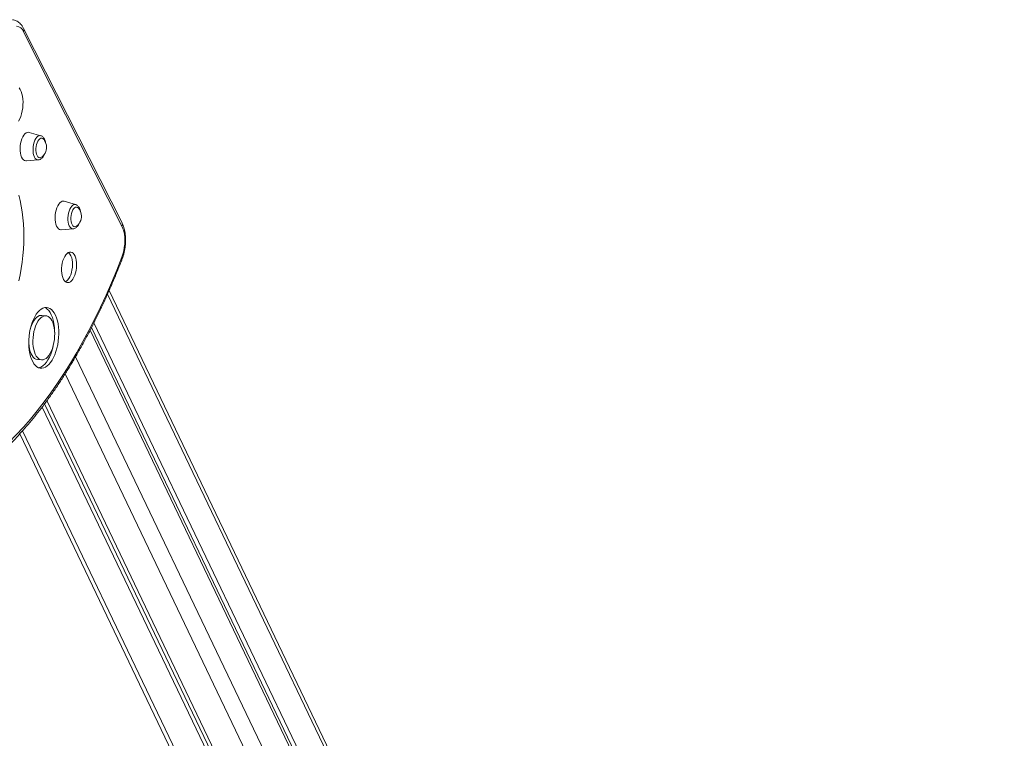
# Model space of a CAD drawing. Units: millimetres. Extents: x -1577 to 7131, y 1165 to 8443.
# Drawn here: x 6311 to 7131, y 3352 to 3951 of the extents above; entities that cross this region are included whole.
import ezdxf

# ---------------------------------------------------------------- set-up
doc = ezdxf.new("R2010")
doc.units = ezdxf.units.MM

msp = doc.modelspace()

# ---------------------------------------------------------------- linework, layer by layer
at = {"color": 7, "linetype": 'Continuous', "lineweight": 15}
for p, q in [((6395.78, 3779.2), (6313.74, 3941.28)), ((6395.88, 3781.89), (6313.84, 3943.97)), ((6328.11, 3854.54), (6318.52, 3857.31)), ((6316.12, 3833.52), (6326.07, 3834.31)), ((6357.2, 3797.08), (6347.6, 3799.84)), ((6345.21, 3776.05), (6355.16, 3776.84)), ((7131.39, 2165.45), (6385.1, 3725.39)), ((6332.51, 3704.38), (6329.03, 3704.73)), ((6370.44, 3694.47), (7110.55, 2147.47)), ((6372.4, 3698.39), (7114.86, 2146.48)), ((6369.37, 3692.42), (7110.84, 2142.57)), ((6325.31, 3667.91), (6328.8, 3667.56)), ((6329.26, 3628.27), (7044.67, 2132.89)), ((6331.36, 3631.01), (7047, 2135.16)), ((6333.3, 3633.68), (7052.12, 2131.2)), ((6310.58, 3605.82), (7010.55, 2142.71))]:
    msp.add_line(p, q, dxfattribs=at)
at = {"color": 8, "linetype": 'Continuous', "lineweight": 15}
for p, q in [((6383.76, 3722.33), (7130.41, 2161.67)), ((6357.17, 3670.23), (7095.29, 2127.39)), ((6348.4, 3655.84), (7080.96, 2124.61)), ((6313.01, 3608.52), (7015.83, 2139.48))]:
    msp.add_line(p, q, dxfattribs=at)
at = {"color": 7, "linetype": 'Continuous', "lineweight": 15, "flags": 128}
for points in [[(6312.89, 3887.39), (6312.42, 3889.52), (6311.79, 3891.45), (6311.01, 3893.12), (6310.11, 3894.51)], [(6309.64, 3866.66), (6310.6, 3868.51), (6311.44, 3870.59), (6312.14, 3872.85), (6312.69, 3875.23), (6313.08, 3877.7), (6313.29, 3880.2), (6313.33, 3882.68), (6313.2, 3885.1), (6312.89, 3887.39)], [(6318.52, 3857.31), (6317.98, 3857.41), (6316.96, 3857.32), (6315.94, 3856.86), (6314.94, 3856.07), (6314, 3854.95), (6313.14, 3853.54), (6312.39, 3851.88), (6311.78, 3850.04), (6311.32, 3848.05), (6311.03, 3845.98), (6310.92, 3843.9), (6310.98, 3841.87), (6311.22, 3839.94), (6311.63, 3838.19), (6312.2, 3836.65), (6312.91, 3835.38), (6313.73, 3834.42), (6314.65, 3833.79), (6315.64, 3833.52), (6316.12, 3833.52)], [(6330.6, 3851.53), (6330.48, 3851.66), (6329.75, 3852.26), (6328.94, 3852.52), (6328.1, 3852.41), (6327.26, 3851.95), (6326.46, 3851.16), (6325.73, 3850.07), (6325.1, 3848.73), (6324.61, 3847.19), (6324.28, 3845.53), (6324.11, 3843.82), (6324.12, 3842.13), (6324.3, 3840.53), (6324.65, 3839.1), (6325.15, 3837.9), (6325.79, 3836.98), (6326.52, 3836.38), (6327.33, 3836.13), (6328.17, 3836.23), (6329.01, 3836.69), (6329.11, 3836.77)], [(6311.91, 3795.83), (6310.99, 3800.49), (6309.91, 3804.97)], [(6309.76, 3733.48), (6310.86, 3738.63), (6311.8, 3743.87), (6312.58, 3749.17), (6313.19, 3754.5), (6313.63, 3759.85), (6313.9, 3765.2), (6314, 3770.51), (6313.92, 3775.77), (6313.67, 3780.95), (6313.25, 3786.04), (6312.66, 3791), (6311.91, 3795.83)], [(6347.6, 3799.84), (6347.07, 3799.94), (6346.05, 3799.85), (6345.03, 3799.4), (6344.03, 3798.6), (6343.09, 3797.48), (6342.23, 3796.07), (6341.48, 3794.42), (6340.87, 3792.57), (6340.41, 3790.58), (6340.12, 3788.51), (6340.01, 3786.43), (6340.07, 3784.4), (6340.31, 3782.47), (6340.72, 3780.72), (6341.29, 3779.18), (6341.99, 3777.91), (6342.82, 3776.95), (6343.74, 3776.33), (6344.73, 3776.05), (6345.21, 3776.05)], [(6359.69, 3794.06), (6359.57, 3794.19), (6358.83, 3794.79), (6358.03, 3795.05), (6357.19, 3794.94), (6356.35, 3794.48), (6355.54, 3793.69), (6354.82, 3792.6), (6354.19, 3791.26), (6353.7, 3789.72), (6353.36, 3788.06), (6353.2, 3786.35), (6353.2, 3784.66), (6353.39, 3783.07), (6353.74, 3781.64), (6354.24, 3780.43), (6354.88, 3779.51), (6355.61, 3778.91), (6356.42, 3778.66), (6357.26, 3778.77), (6358.1, 3779.22), (6358.2, 3779.3)], [(6395.73, 3753.19), (6396.59, 3755.72), (6397.28, 3758.41), (6397.79, 3761.22), (6398.1, 3764.09), (6398.2, 3766.95), (6398.11, 3769.75), (6397.81, 3772.43), (6397.31, 3774.93), (6396.63, 3777.2), (6395.78, 3779.2)], [(6301.77, 3598.88), (6307.75, 3604.98), (6313.66, 3611.4), (6319.5, 3618.14), (6325.27, 3625.19), (6330.96, 3632.55), (6336.56, 3640.22), (6342.08, 3648.18), (6347.51, 3656.43), (6352.84, 3664.96), (6358.07, 3673.77), (6363.19, 3682.85), (6368.2, 3692.18), (6373.1, 3701.77), (6377.88, 3711.6), (6382.54, 3721.67), (6387.07, 3731.96), (6391.47, 3742.47), (6395.73, 3753.19)], [(6357.72, 3750.68), (6357.3, 3752.51), (6356.71, 3754.11), (6355.99, 3755.45), (6355.14, 3756.48), (6354.19, 3757.17), (6353.18, 3757.51), (6352.12, 3757.48), (6351.06, 3757.09), (6350.01, 3756.34), (6349.01, 3755.26), (6348.09, 3753.88), (6347.28, 3752.24), (6346.6, 3750.38), (6346.06, 3748.36), (6345.69, 3746.24), (6345.49, 3744.08), (6345.47, 3741.93), (6345.64, 3739.87), (6345.98, 3737.95), (6346.48, 3736.23), (6347.14, 3734.75), (6347.93, 3733.57), (6348.83, 3732.7), (6349.81, 3732.18), (6350.85, 3732.03), (6351.92, 3732.24), (6352.98, 3732.81), (6354, 3733.73), (6354.96, 3734.97), (6355.83, 3736.48), (6356.58, 3738.24), (6357.19, 3740.19), (6357.65, 3742.26), (6357.94, 3744.41), (6358.04, 3746.57), (6357.97, 3748.68), (6357.72, 3750.68)], [(6348.78, 3732.74), (6349.49, 3733.16), (6350.52, 3734.08), (6351.48, 3735.32), (6352.35, 3736.84), (6353.1, 3738.59), (6353.71, 3740.54), (6354.17, 3742.61), (6354.45, 3744.76), (6354.56, 3746.92), (6354.49, 3749.03), (6354.24, 3751.03)], [(6342.53, 3697.7), (6341.98, 3700.29), (6341.27, 3702.67), (6340.41, 3704.81), (6339.41, 3706.7), (6338.29, 3708.29), (6337.06, 3709.56), (6335.74, 3710.51), (6334.35, 3711.11), (6332.91, 3711.36), (6331.43, 3711.26), (6329.95, 3710.79), (6328.47, 3709.98), (6327.03, 3708.84), (6325.64, 3707.37), (6324.31, 3705.6), (6323.08, 3703.55), (6321.95, 3701.26), (6320.95, 3698.76), (6320.08, 3696.07), (6319.36, 3693.24), (6318.8, 3690.31), (6318.4, 3687.32), (6318.18, 3684.31), (6318.13, 3681.33), (6318.26, 3678.4), (6318.56, 3675.59), (6319.03, 3672.92), (6319.67, 3670.43), (6320.45, 3668.17), (6321.39, 3666.15), (6322.45, 3664.41), (6323.63, 3662.97), (6324.9, 3661.86), (6326.26, 3661.08), (6327.68, 3660.65), (6329.14, 3660.58), (6330.62, 3660.87), (6332.1, 3661.51), (6333.56, 3662.49), (6334.98, 3663.8), (6336.34, 3665.42), (6337.62, 3667.33), (6338.81, 3669.5), (6339.87, 3671.9), (6340.81, 3674.51), (6341.61, 3677.27), (6342.25, 3680.15), (6342.73, 3683.12), (6343.04, 3686.12), (6343.18, 3689.12), (6343.14, 3692.08), (6342.92, 3694.96), (6342.53, 3697.7)], [(6339.05, 3698.05), (6338.5, 3700.64), (6337.78, 3703.02), (6336.92, 3705.16), (6335.92, 3707.05), (6334.8, 3708.64), (6333.57, 3709.92), (6332.25, 3710.86), (6331.45, 3711.26)], [(6329.03, 3704.73), (6328.35, 3704.74), (6327.09, 3704.5), (6325.82, 3703.89), (6324.59, 3702.95), (6323.4, 3701.69), (6322.28, 3700.12), (6321.27, 3698.29), (6320.36, 3696.22), (6319.59, 3693.96), (6319.25, 3692.73)], [(6339.27, 3694.48), (6338.79, 3696.67), (6338.14, 3698.66), (6337.35, 3700.39), (6336.43, 3701.85), (6335.4, 3703), (6334.28, 3703.81), (6333.08, 3704.28), (6331.84, 3704.39), (6330.57, 3704.14), (6329.31, 3703.54), (6328.07, 3702.6), (6326.88, 3701.33), (6325.77, 3699.77), (6324.75, 3697.93), (6323.85, 3695.87), (6323.07, 3693.61), (6322.45, 3691.2), (6321.99, 3688.69), (6321.69, 3686.13), (6321.57, 3683.56), (6321.62, 3681.04), (6321.86, 3678.62), (6322.26, 3676.34), (6322.82, 3674.24), (6323.54, 3672.38), (6324.4, 3670.78), (6325.38, 3669.47), (6326.46, 3668.49), (6327.62, 3667.85), (6328.85, 3667.56), (6330.1, 3667.63), (6331.37, 3668.05), (6332.62, 3668.82), (6333.84, 3669.93), (6334.99, 3671.35), (6336.06, 3673.06), (6337.03, 3675.01), (6337.87, 3677.18), (6338.57, 3679.52), (6339.11, 3681.98), (6339.49, 3684.53), (6339.7, 3687.1), (6339.74, 3689.65), (6339.59, 3692.12), (6339.27, 3694.48)], [(6318.13, 3681.62), (6318.14, 3681.39), (6318.37, 3678.97), (6318.77, 3676.69), (6319.34, 3674.6), (6320.06, 3672.73), (6320.92, 3671.13), (6321.89, 3669.83), (6322.98, 3668.84), (6324.14, 3668.2), (6325.31, 3667.91)], [(6326.38, 3661.03), (6327.14, 3661.22), (6328.62, 3661.86), (6330.08, 3662.84), (6331.5, 3664.15), (6332.86, 3665.77), (6334.14, 3667.68), (6335.32, 3669.85), (6336.39, 3672.26), (6337.33, 3674.86), (6338.13, 3677.62), (6338.58, 3679.56)]]:
    msp.add_lwpolyline(points, dxfattribs=at)
at = {"color": 8, "linetype": 'Continuous', "lineweight": 15, "flags": 128}
for points in [[(6321.91, 3839.77), (6321.69, 3841.56), (6321.66, 3843.46), (6321.8, 3845.39), (6322.12, 3847.29), (6322.61, 3849.09), (6323.24, 3850.72), (6324, 3852.13), (6324.85, 3853.26), (6325.76, 3854.07), (6326.71, 3854.53), (6327.66, 3854.63), (6328.11, 3854.54)], [(6326.07, 3834.31), (6325.2, 3834.4), (6324.32, 3834.85), (6323.52, 3835.64), (6322.84, 3836.76), (6322.3, 3838.15), (6321.91, 3839.77)], [(6351, 3782.3), (6350.78, 3784.1), (6350.75, 3785.99), (6350.89, 3787.93), (6351.21, 3789.83), (6351.7, 3791.62), (6352.33, 3793.25), (6353.08, 3794.66), (6353.94, 3795.79), (6354.85, 3796.6), (6355.8, 3797.06), (6356.75, 3797.16), (6357.2, 3797.08)], [(6355.16, 3776.84), (6354.29, 3776.93), (6353.41, 3777.38), (6352.61, 3778.17), (6351.93, 3779.29), (6351.39, 3780.68), (6351, 3782.3)]]:
    msp.add_lwpolyline(points, dxfattribs=at)
at = {"color": 7, "linetype": 'Continuous', "lineweight": 15}
for centre, radius, start, end in [((6307.04, 3938.84), 7.12, 20.0259, 83.0721), ((6322.5, 3844.89), 10.47, 10.01562, 39.32779), ((6322.5, 3844.89), 10.47, 309.15066, 10.01562), ((6351.59, 3787.42), 10.47, 10.01562, 39.32779), ((6351.59, 3787.42), 10.47, 309.15066, 10.01562), ((6344.86, 3750.28), 9.4, 4.59558, 47.26384), ((6294.8, 3690.46), 44.9, 0.27024, 9.7444)]:
    msp.add_arc(centre, radius, start, end, dxfattribs=at)
at = {"color": 8, "linetype": 'Continuous', "lineweight": 15}
for centre, radius, start, end in [((6311.11, 3942.73), 3, 331.04758, 24.46923), ((6393.15, 3780.65), 3, 331.05597, 24.4411), ((6394.6, 3752.22), 1.49, 344.62388, 40.69841)]:
    msp.add_arc(centre, radius, start, end, dxfattribs=at)
at = {"color": 7, "linetype": 'Continuous', "lineweight": 15}
for points, knots in [([(6313.84, 3943.97), (6313.65, 3944.34), (6313.08, 3945.4), (6312.05, 3946.91), (6310.7, 3948.38), (6309.29, 3949.54), (6307.79, 3950.41), (6306.18, 3951.04), (6305.06, 3951.21), (6304.49, 3951.29)], [0, 0, 0, 0, 0.096127, 0.276604, 0.43257, 0.580561, 0.722038, 0.859265, 1, 1, 1, 1]), ([(6332.2, 3848.63), (6332.14, 3848.92), (6331.98, 3849.76), (6331.56, 3851.04), (6330.91, 3852.33), (6330.12, 3853.36), (6329.22, 3854.07), (6328.54, 3854.47), (6328.17, 3854.52), (6328.15, 3854.53)], [0, 0, 0, 0, 0.1020564, 0.2980337, 0.4985997, 0.6749196, 0.8375472, 0.9910614, 1, 1, 1, 1]), ([(6326.07, 3834.35), (6326.3, 3834.36), (6326.89, 3834.4), (6327.79, 3834.79), (6328.76, 3835.45), (6329.65, 3836.37), (6330.46, 3837.58), (6330.99, 3838.55), (6331.19, 3839.15), (6331.21, 3839.2)], [0, 0, 0, 0, 0.096924, 0.253995, 0.41778, 0.59464, 0.784455, 0.97984, 1, 1, 1, 1]), ([(6361.29, 3791.17), (6361.23, 3791.45), (6361.07, 3792.29), (6360.65, 3793.57), (6360, 3794.86), (6359.21, 3795.89), (6358.31, 3796.6), (6357.63, 3797), (6357.26, 3797.06), (6357.23, 3797.06)], [0, 0, 0, 0, 0.102037, 0.298016, 0.498614, 0.674912, 0.837548, 0.991066, 1, 1, 1, 1]), ([(6355.16, 3776.88), (6355.39, 3776.89), (6355.98, 3776.93), (6356.88, 3777.32), (6357.84, 3777.98), (6358.74, 3778.9), (6359.55, 3780.11), (6360.07, 3781.08), (6360.28, 3781.68), (6360.3, 3781.73)], [0, 0, 0, 0, 0.096923, 0.253997, 0.41778, 0.594645, 0.784453, 0.979839, 1, 1, 1, 1]), ([(6396.04, 3751.82), (6396.2, 3752.26), (6396.67, 3753.51), (6397.33, 3755.68), (6397.96, 3758.35), (6398.43, 3761.09), (6398.73, 3763.86), (6398.87, 3766.63), (6398.84, 3769.38), (6398.63, 3772.07), (6398.25, 3774.68), (6397.69, 3777.19), (6396.95, 3779.52), (6396.31, 3781.05), (6395.93, 3781.8), (6395.88, 3781.89)], [0, 0, 0, 0, 0.04577, 0.131848, 0.21736, 0.302486, 0.38742, 0.47238, 0.557515, 0.643031, 0.729166, 0.816183, 0.904328, 0.988514, 1, 1, 1, 1]), ([(6300.93, 3595.76), (6301.92, 3596.75), (6304.77, 3599.59), (6309.45, 3604.52), (6314.95, 3610.62), (6320.39, 3617), (6325.76, 3623.64), (6331.05, 3630.54), (6336.27, 3637.69), (6341.42, 3645.09), (6346.48, 3652.73), (6351.45, 3660.61), (6356.34, 3668.73), (6361.13, 3677.07), (6365.83, 3685.62), (6370.44, 3694.4), (6374.94, 3703.38), (6379.33, 3712.56), (6383.62, 3721.94), (6387.8, 3731.5), (6391.79, 3741.08), (6394.52, 3747.89), (6395.89, 3751.44), (6396.04, 3751.82)], [0, 0, 0, 0, 0.0268931, 0.077972, 0.1290546, 0.1801413, 0.2312289, 0.2823144, 0.3333961, 0.3844729, 0.4355435, 0.4866073, 0.5376639, 0.5887124, 0.6397536, 0.6907864, 0.7418117, 0.7928291, 0.8438387, 0.8948416, 0.9458367, 0.9941397, 1, 1, 1, 1])]:
    msp.add_open_spline(points, degree=3, knots=knots, dxfattribs=at)

doc.saveas('drawing.dxf')
